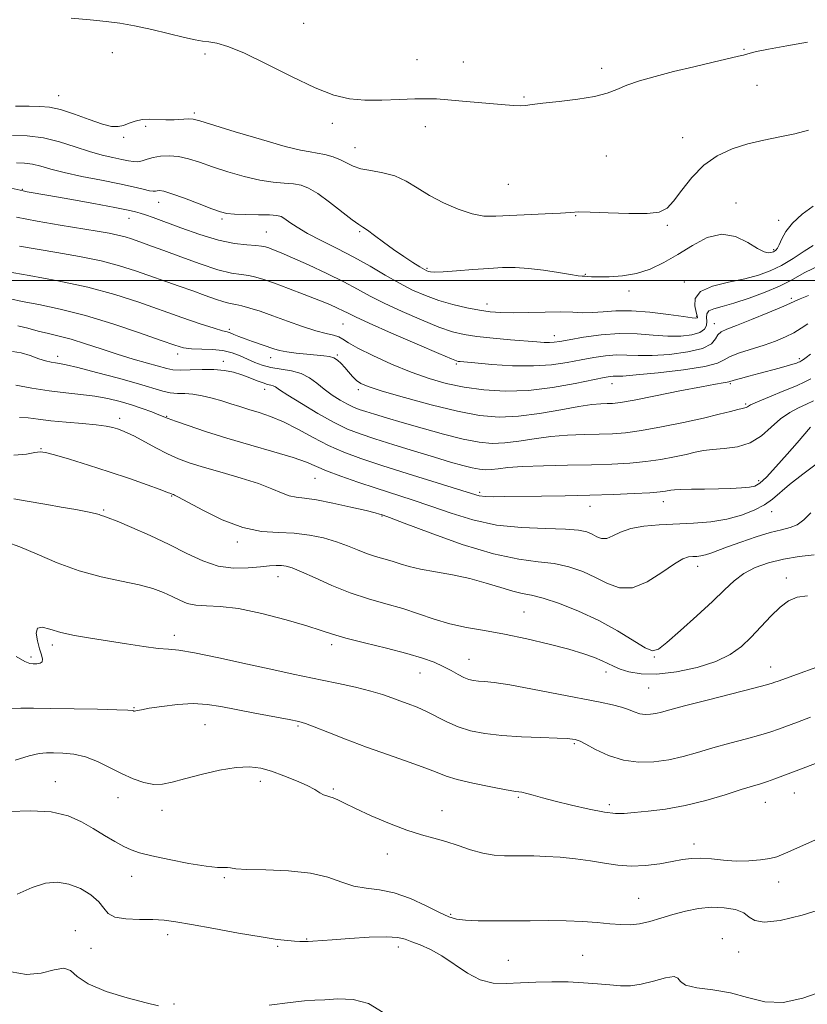
# Model space of a CAD drawing. Extents: x 2079800 to 2082700, y 292300 to 295200.
# Drawn here: x 2081784 to 2081997, y 293804 to 294071 of the extents above; entities that cross this region are included whole.
import ezdxf

# ---------------------------------------------------------------- set-up
doc = ezdxf.new("R2010")
doc.units = 0
doc.header["$MEASUREMENT"] = 0
for name, color, linetype, lineweight in [('CONTOUR INDEX', 41, 'Continuous', 13), ('CONTOUR INTERMEDIATE', 44, 'Continuous', 0), ('GRID LINE', 7, 'Continuous', 0), ('SPOT ELEVATION DTM', 2, 'Continuous', 13)]:
    doc.layers.add(name, color=color, linetype=linetype, lineweight=lineweight)

msp = doc.modelspace()

# ---------------------------------------------------------------- linework, layer by layer
at = {"layer": 'CONTOUR INDEX', "flags": 128}
for points, elevation in [([(2081782.623, 294031.97), (2081784.84, 294031.847), (2081787.023, 294031.585), (2081789.253, 294031.048), (2081791.934, 294030.269), (2081795.554, 294029.325), (2081800.365, 294028.292), (2081805.681, 294027.247), (2081810.584, 294026.272), (2081814.344, 294025.438), (2081816.983, 294024.797), (2081818.715, 294024.393), (2081819.761, 294024.246), (2081820.38, 294024.278), (2081820.841, 294024.384), (2081821.446, 294024.442), (2081822.621, 294024.251), (2081824.827, 294023.589), (2081828.282, 294022.346), (2081832.235, 294020.843), (2081835.695, 294019.511), (2081837.987, 294018.678), (2081839.712, 294018.263), (2081841.791, 294018.084), (2081844.844, 294017.983), (2081848.309, 294017.905), (2081851.325, 294017.822), (2081853.27, 294017.689), (2081854.472, 294017.394), (2081855.498, 294016.806), (2081856.856, 294015.828), (2081858.82, 294014.48), (2081861.609, 294012.811), (2081865.334, 294010.872), (2081869.676, 294008.707), (2081874.21, 294006.359), (2081878.579, 294003.894), (2081882.695, 294001.471), (2081886.541, 293999.273), (2081890.132, 293997.437), (2081893.63, 293995.925), (2081897.23, 293994.655), (2081901.042, 293993.563), (2081904.832, 293992.661), (2081908.278, 293991.982), (2081911.209, 293991.544), (2081914.055, 293991.319), (2081917.391, 293991.269), (2081921.581, 293991.343), (2081926.125, 293991.451), (2081930.306, 293991.493), (2081933.609, 293991.41), (2081936.313, 293991.308), (2081938.896, 293991.333), (2081941.791, 293991.565), (2081945.253, 293991.814), (2081949.494, 293991.824), (2081954.526, 293991.426), (2081959.562, 293990.806), (2081963.619, 293990.236), (2081965.981, 293989.927), (2081967.002, 293989.843), (2081967.309, 293989.883), (2081967.409, 293990.01), (2081967.354, 293990.433), (2081967.081, 293991.422), (2081966.671, 293993.123), (2081966.781, 293995.176), (2081968.212, 293997.099), (2081971.459, 293998.528), (2081975.81, 293999.576), (2081980.245, 294000.478), (2081983.983, 294001.448), (2081987.185, 294002.629), (2081990.246, 294004.147), (2081993.422, 294006.038), (2081996.41, 294007.98), (2081998.764, 294009.562)], 1250), ([(2081781.038, 293995.091), (2081784.221, 293994.372), (2081788.756, 293993.482), (2081794.531, 293992.282), (2081801.338, 293990.579), (2081808.82, 293988.298), (2081816.033, 293985.85), (2081821.882, 293983.765), (2081825.634, 293982.444), (2081828.012, 293981.773), (2081830.099, 293981.504), (2081835.717, 293981.294), (2081838.641, 293981), (2081841.166, 293980.404), (2081843.347, 293979.588), (2081845.336, 293978.683), (2081847.285, 293977.81), (2081849.356, 293977.038), (2081851.708, 293976.427), (2081857.264, 293975.517), (2081859.913, 293974.785), (2081862.15, 293973.617), (2081864.138, 293972.133), (2081866.133, 293970.521), (2081868.311, 293968.958), (2081870.513, 293967.564), (2081872.494, 293966.444), (2081874.113, 293965.656), (2081875.63, 293965.06), (2081877.408, 293964.472), (2081879.783, 293963.727), (2081883.005, 293962.746), (2081887.296, 293961.475), (2081892.699, 293959.917), (2081898.521, 293958.317), (2081903.888, 293956.978), (2081908.169, 293956.144), (2081911.724, 293955.819), (2081915.158, 293955.945), (2081918.956, 293956.437), (2081923.135, 293957.096), (2081927.59, 293957.694), (2081932.186, 293958.058), (2081936.67, 293958.236), (2081940.754, 293958.331), (2081944.319, 293958.452), (2081947.904, 293958.735), (2081952.213, 293959.323), (2081957.675, 293960.298), (2081963.614, 293961.498), (2081969.08, 293962.701), (2081973.317, 293963.72), (2081976.337, 293964.503), (2081978.347, 293965.036), (2081979.564, 293965.326), (2081980.229, 293965.467), (2081980.593, 293965.58), (2081980.957, 293965.789), (2081981.821, 293966.25), (2081983.734, 293967.125), (2081986.988, 293968.488), (2081990.836, 293970.063), (2081994.273, 293971.484), (2081996.58, 293972.504), (2081998.18, 293973.342)], 1240), ([(2081781.953, 293952.614), (2081785.345, 293952.896), (2081787.609, 293953.342), (2081789.084, 293953.551), (2081790.571, 293953.369), (2081792.99, 293952.707), (2081796.994, 293951.518), (2081802.166, 293949.931), (2081807.825, 293948.119), (2081813.315, 293946.263), (2081818.096, 293944.577), (2081821.653, 293943.285), (2081823.654, 293942.537), (2081824.493, 293942.206), (2081824.886, 293942.029), (2081825.221, 293941.918), (2081825.565, 293941.788), (2081826.618, 293941.263), (2081833.201, 293937.703), (2081838.5, 293935.106), (2081844.044, 293932.99), (2081849.126, 293931.943), (2081853.733, 293931.621), (2081858.03, 293931.45), (2081862.136, 293930.965), (2081865.982, 293930.162), (2081869.456, 293929.147), (2081872.485, 293928.028), (2081875.171, 293926.92), (2081877.656, 293925.936), (2081880.055, 293925.155), (2081884.585, 293923.868), (2081886.74, 293923.168), (2081889.169, 293922.42), (2081892.272, 293921.671), (2081896.304, 293920.939), (2081900.933, 293920.136), (2081905.681, 293919.147), (2081910.122, 293917.922), (2081914.046, 293916.676), (2081917.298, 293915.686), (2081919.873, 293915.113), (2081922.375, 293914.644), (2081925.561, 293913.844), (2081929.958, 293912.379), (2081935.18, 293910.299), (2081940.613, 293907.753), (2081945.685, 293904.946), (2081953.218, 293900.359), (2081955.217, 293899.507), (2081956.831, 293899.951), (2081959.128, 293901.818), (2081962.831, 293905.077), (2081967.288, 293909.064), (2081971.504, 293912.958), (2081974.749, 293916.108), (2081977.373, 293918.551), (2081979.99, 293920.494), (2081983.098, 293922.111), (2081986.72, 293923.426), (2081990.76, 293924.427), (2081995.041, 293925.115), (2081999.054, 293925.54)], 1230), ([(2081782.277, 293869.813), (2081786.124, 293870.996), (2081788.813, 293871.642), (2081790.774, 293871.859), (2081792.721, 293871.856), (2081795.211, 293871.775), (2081798.175, 293871.472), (2081801.39, 293870.739), (2081804.661, 293869.451), (2081807.923, 293867.831), (2081811.143, 293866.188), (2081814.276, 293864.797), (2081817.231, 293863.797), (2081819.906, 293863.291), (2081822.313, 293863.348), (2081824.912, 293863.895), (2081828.277, 293864.824), (2081832.744, 293865.992), (2081837.7, 293867.119), (2081842.294, 293867.892), (2081845.914, 293868.065), (2081848.911, 293867.674), (2081851.875, 293866.821), (2081855.212, 293865.628), (2081858.597, 293864.278), (2081861.521, 293862.968), (2081863.605, 293861.867), (2081865.002, 293861.023), (2081865.995, 293860.452), (2081866.838, 293860.136), (2081867.671, 293859.924), (2081868.605, 293859.627), (2081869.807, 293859.071), (2081871.661, 293858.135), (2081874.607, 293856.712), (2081878.872, 293854.782), (2081883.817, 293852.688), (2081888.592, 293850.86), (2081892.555, 293849.6), (2081895.921, 293848.697), (2081899.113, 293847.812), (2081902.456, 293846.706), (2081905.868, 293845.546), (2081909.168, 293844.603), (2081912.214, 293844.075), (2081915.033, 293843.879), (2081917.69, 293843.859), (2081920.288, 293843.877), (2081923.063, 293843.859), (2081926.286, 293843.742), (2081930.12, 293843.481), (2081934.286, 293843.073), (2081938.399, 293842.529), (2081942.179, 293841.893), (2081945.775, 293841.342), (2081949.442, 293841.085), (2081953.331, 293841.265), (2081957.174, 293841.751), (2081960.596, 293842.343), (2081963.36, 293842.863), (2081965.773, 293843.203), (2081968.275, 293843.278), (2081971.206, 293843.052), (2081974.488, 293842.705), (2081977.943, 293842.467), (2081981.371, 293842.513), (2081984.496, 293842.785), (2081987.024, 293843.169), (2081988.939, 293843.647), (2081991.336, 293844.596), (2082002.523, 293849.573)], 1220)]:
    msp.add_lwpolyline(points, dxfattribs=dict(at, elevation=elevation))
at = {"layer": 'CONTOUR INTERMEDIATE', "flags": 128}
for points, elevation in [([(2081797.454, 294071.273), (2081802.677, 294070.8), (2081806.958, 294070.376), (2081810.724, 294069.883), (2081814.696, 294069.165), (2081819.344, 294068.133), (2081828.23, 294066.006), (2081831.106, 294065.382), (2081833.121, 294065.028), (2081834.88, 294064.782), (2081836.975, 294064.435), (2081839.955, 294063.592), (2081844.36, 294061.807), (2081850.436, 294058.858), (2081857.271, 294055.41), (2081863.662, 294052.346), (2081868.739, 294050.354), (2081872.968, 294049.324), (2081877.143, 294048.949), (2081881.82, 294048.946), (2081886.579, 294049.125), (2081890.755, 294049.318), (2081893.928, 294049.388), (2081896.651, 294049.312), (2081899.718, 294049.094), (2081903.671, 294048.754), (2081915.237, 294047.68), (2081917.577, 294047.503), (2081919.326, 294047.466), (2081920.792, 294047.584), (2081922.611, 294047.839), (2081925.5, 294048.206), (2081929.87, 294048.669), (2081934.916, 294049.25), (2081939.524, 294049.978), (2081942.906, 294050.873), (2081945.55, 294051.903), (2081948.268, 294053.024), (2081951.723, 294054.202), (2081955.978, 294055.435), (2081960.952, 294056.73), (2081966.432, 294058.064), (2081971.706, 294059.302), (2081978.526, 294060.884), (2081979.904, 294061.224), (2081981.71, 294061.752), (2081983.467, 294062.183), (2081986.671, 294062.838), (2081991.638, 294063.744), (2081997.307, 294064.706)], 1256), ([(2081782.417, 294047.358), (2081786.077, 294047.325), (2081788.948, 294047.311), (2081791.568, 294047.093), (2081794.571, 294046.426), (2081798.36, 294045.18), (2081802.41, 294043.706), (2081805.964, 294042.477), (2081808.473, 294041.859), (2081810.208, 294041.799), (2081811.646, 294042.141), (2081813.182, 294042.718), (2081814.886, 294043.325), (2081816.745, 294043.746), (2081818.748, 294043.837), (2081823.133, 294043.618), (2081825.447, 294043.655), (2081829.313, 294043.884), (2081830.578, 294043.832), (2081832.375, 294043.387), (2081841.985, 294040.426), (2081849.146, 294038.272), (2081855.535, 294036.45), (2081859.748, 294035.415), (2081862.315, 294034.944), (2081864.245, 294034.645), (2081866.337, 294034.198), (2081868.534, 294033.57), (2081870.564, 294032.798), (2081873.964, 294031.086), (2081876.057, 294030.375), (2081878.836, 294029.854), (2081882.05, 294029.296), (2081885.314, 294028.409), (2081888.362, 294026.983), (2081891.391, 294025.148), (2081894.717, 294023.116), (2081898.531, 294021.108), (2081902.524, 294019.362), (2081906.264, 294018.12), (2081909.496, 294017.544), (2081912.68, 294017.468), (2081926.117, 294018.093), (2081930.256, 294018.312), (2081932.973, 294018.51), (2081935.215, 294018.633), (2081938.322, 294018.619), (2081943.172, 294018.446), (2081948.799, 294018.261), (2081953.778, 294018.253), (2081957.068, 294018.626), (2081959.166, 294019.642), (2081960.956, 294021.579), (2081963.164, 294024.552), (2081965.903, 294028.031), (2081969.128, 294031.324), (2081972.788, 294033.883), (2081976.793, 294035.75), (2081981.043, 294037.108), (2081985.422, 294038.138), (2081989.748, 294038.998), (2081993.82, 294039.84), (2081997.529, 294040.809)], 1254), ([(2081781.534, 294039.431), (2081785.547, 294039.31), (2081789.953, 294038.79), (2081794.343, 294037.721), (2081798.539, 294036.356), (2081802.42, 294035.049), (2081805.873, 294034.078), (2081808.824, 294033.406), (2081811.208, 294032.918), (2081813.008, 294032.533), (2081814.393, 294032.296), (2081815.576, 294032.286), (2081816.762, 294032.546), (2081818.101, 294032.971), (2081819.731, 294033.425), (2081821.747, 294033.771), (2081824.079, 294033.897), (2081826.614, 294033.69), (2081829.295, 294033.075), (2081832.288, 294032.114), (2081835.817, 294030.901), (2081839.986, 294029.552), (2081844.429, 294028.267), (2081848.663, 294027.267), (2081852.296, 294026.699), (2081855.312, 294026.424), (2081857.785, 294026.234), (2081859.855, 294025.902), (2081861.911, 294025.146), (2081864.407, 294023.67), (2081867.601, 294021.345), (2081873.755, 294016.53), (2081875.497, 294015.259), (2081876.644, 294014.518), (2081877.895, 294013.686), (2081879.79, 294012.294), (2081882.229, 294010.468), (2081884.955, 294008.483), (2081887.706, 294006.591), (2081890.195, 294004.961), (2081892.132, 294003.742), (2081893.325, 294003.025), (2081893.989, 294002.679), (2081894.438, 294002.517), (2081895.016, 294002.396), (2081896.187, 294002.34), (2081898.444, 294002.417), (2081902.065, 294002.666), (2081906.46, 294003.007), (2081910.82, 294003.335), (2081914.559, 294003.549), (2081917.968, 294003.574), (2081921.557, 294003.338), (2081925.631, 294002.819), (2081929.68, 294002.181), (2081932.988, 294001.633), (2081935.043, 294001.334), (2081936.151, 294001.223), (2081936.825, 294001.187), (2081937.547, 294001.136), (2081938.688, 294001.072), (2081940.593, 294001.024), (2081943.476, 294001.043), (2081947.041, 294001.287), (2081950.866, 294001.943), (2081954.616, 294003.151), (2081958.322, 294004.889), (2081962.103, 294007.092), (2081966.038, 294009.577), (2081970.045, 294011.689), (2081973.999, 294012.657), (2081977.753, 294011.995), (2081981.076, 294010.371), (2081983.71, 294008.742), (2081985.486, 294007.85), (2081986.572, 294007.589), (2081987.224, 294007.642), (2081987.667, 294007.745), (2081988.005, 294007.865), (2081988.317, 294008.023), (2081988.67, 294008.271), (2081989.094, 294008.78), (2081989.613, 294009.749), (2081990.293, 294011.312), (2081991.385, 294013.341), (2081993.185, 294015.64), (2081995.829, 294018.011), (2081998.819, 294020.24)], 1252), ([(2081781.213, 294025.143), (2081783.67, 294024.527), (2081784.461, 294024.354), (2081785.572, 294024.147), (2081791.413, 294023.122), (2081797.158, 294022.103), (2081803.662, 294020.934), (2081809.313, 294019.889), (2081812.916, 294019.174), (2081814.934, 294018.7), (2081816.245, 294018.309), (2081817.66, 294017.837), (2081819.702, 294017.112), (2081827.267, 294014.303), (2081832.43, 294012.494), (2081837.502, 294010.981), (2081841.802, 294010.097), (2081845.178, 294009.704), (2081847.609, 294009.543), (2081849.153, 294009.395), (2081850.174, 294009.183), (2081851.116, 294008.865), (2081852.409, 294008.377), (2081854.428, 294007.555), (2081857.535, 294006.213), (2081861.888, 294004.256), (2081866.818, 294001.957), (2081871.455, 293999.682), (2081875.206, 293997.692), (2081878.6, 293995.833), (2081882.449, 293993.85), (2081887.281, 293991.59), (2081892.504, 293989.322), (2081897.247, 293987.419), (2081900.921, 293986.15), (2081904.083, 293985.375), (2081907.573, 293984.852), (2081911.95, 293984.383), (2081916.648, 293983.956), (2081923.826, 293983.354), (2081925.844, 293983.214), (2081927.26, 293983.185), (2081928.494, 293983.277), (2081930.094, 293983.528), (2081932.643, 293983.981), (2081936.52, 293984.63), (2081941.287, 293985.267), (2081946.303, 293985.631), (2081951.035, 293985.554), (2081955.382, 293985.233), (2081959.354, 293984.958), (2081962.921, 293984.968), (2081965.906, 293985.293), (2081968.095, 293985.915), (2081969.356, 293986.799), (2081969.884, 293987.851), (2081969.958, 293988.962), (2081969.866, 293990.031), (2081969.935, 293990.988), (2081970.502, 293991.766), (2081971.858, 293992.358), (2081974.11, 293992.975), (2081977.317, 293993.882), (2081981.408, 293995.254), (2081985.773, 293996.903), (2081989.673, 293998.544), (2081992.566, 293999.956), (2081996.56, 294002.168), (2082000.525, 294004.096)], 1248), ([(2081782.657, 294017.22), (2081788.283, 294016.168), (2081794.463, 294015.102), (2081804.542, 294013.432), (2081807.766, 294012.868), (2081810.194, 294012.368), (2081812.158, 294011.855), (2081813.851, 294011.319), (2081817.095, 294010.18), (2081819.319, 294009.378), (2081822.614, 294008.157), (2081827.245, 294006.423), (2081832.47, 294004.536), (2081837.296, 294002.969), (2081840.962, 294002.062), (2081843.635, 294001.632), (2081845.715, 294001.362), (2081847.61, 294000.971), (2081849.767, 294000.319), (2081852.641, 293999.299), (2081856.485, 293997.871), (2081860.745, 293996.251), (2081864.663, 293994.718), (2081867.649, 293993.492), (2081869.782, 293992.55), (2081871.307, 293991.812), (2081872.606, 293991.136), (2081874.602, 293990.15), (2081878.357, 293988.426), (2081884.429, 293985.743), (2081891.378, 293982.719), (2081897.263, 293980.183), (2081900.639, 293978.75), (2081902.047, 293978.194), (2081902.525, 293978.077), (2081903.046, 293978.024), (2081907.054, 293977.662), (2081911.587, 293977.275), (2081917.204, 293976.924), (2081922.894, 293976.837), (2081927.856, 293977.17), (2081932.103, 293977.796), (2081935.856, 293978.515), (2081939.301, 293979.15), (2081942.488, 293979.612), (2081945.433, 293979.835), (2081948.232, 293979.799), (2081951.289, 293979.675), (2081955.09, 293979.681), (2081959.86, 293979.996), (2081964.794, 293980.649), (2081968.826, 293981.626), (2081971.193, 293982.877), (2081972.331, 293984.189), (2081972.977, 293985.309), (2081973.821, 293986.09), (2081975.359, 293986.809), (2081978.04, 293987.849), (2081982.046, 293989.449), (2081986.493, 293991.272), (2081990.231, 293992.838), (2081992.464, 293993.809), (2081993.818, 293994.419), (2081995.274, 293995.047), (2081997.554, 293995.982)], 1246), ([(2081783.432, 294009.354), (2081793.595, 294007.682), (2081799.756, 294006.585), (2081805.63, 294005.366), (2081810.618, 294004.063), (2081814.913, 294002.703), (2081826.828, 293998.526), (2081830.522, 293997.211), (2081833.835, 293996.005), (2081836.672, 293994.987), (2081838.952, 293994.245), (2081840.674, 293993.817), (2081842.161, 293993.535), (2081843.82, 293993.181), (2081845.994, 293992.575), (2081848.774, 293991.676), (2081852.189, 293990.482), (2081856.169, 293989.035), (2081860.26, 293987.571), (2081863.909, 293986.369), (2081866.69, 293985.622), (2081868.683, 293985.167), (2081870.096, 293984.749), (2081871.221, 293984.134), (2081872.697, 293983.16), (2081875.246, 293981.681), (2081879.337, 293979.643), (2081884.424, 293977.345), (2081889.705, 293975.175), (2081894.579, 293973.442), (2081899.24, 293972.126), (2081904.084, 293971.13), (2081909.426, 293970.397), (2081915.278, 293970.039), (2081921.573, 293970.212), (2081928.12, 293970.981), (2081934.225, 293972.054), (2081942.082, 293973.669), (2081943.689, 293973.957), (2081944.564, 293974.039), (2081945.429, 293974.044), (2081947.196, 293974.117), (2081950.825, 293974.404), (2081956.795, 293975.003), (2081963.651, 293975.827), (2081969.454, 293976.74), (2081972.826, 293977.635), (2081974.622, 293978.522), (2081976.26, 293979.44), (2081978.824, 293980.418), (2081985.489, 293982.511), (2081988.571, 293983.594), (2081991.256, 293984.711), (2081993.568, 293985.88), (2081995.553, 293987.104), (2081997.367, 293988.324)], 1244), ([(2081779.874, 294002.44), (2081786.059, 294001.392), (2081793.905, 293999.955), (2081802.033, 293998.207), (2081809.344, 293996.231), (2081815.857, 293994.134), (2081827.552, 293990.032), (2081832.533, 293988.32), (2081836.311, 293987.072), (2081838.58, 293986.391), (2081839.807, 293986.069), (2081840.651, 293985.82), (2081841.67, 293985.416), (2081843.005, 293984.85), (2081844.694, 293984.174), (2081846.722, 293983.441), (2081852.44, 293981.499), (2081854.018, 293981.047), (2081855.97, 293980.661), (2081858.558, 293980.315), (2081861.425, 293980.017), (2081866.074, 293979.612), (2081867.555, 293979.4), (2081868.716, 293979.026), (2081869.743, 293978.396), (2081870.719, 293977.523), (2081871.704, 293976.444), (2081872.741, 293975.22), (2081873.811, 293973.992), (2081874.88, 293972.922), (2081876.067, 293972.087), (2081878.104, 293971.235), (2081881.877, 293970.029), (2081887.896, 293968.264), (2081895.165, 293966.276), (2081902.312, 293964.532), (2081908.319, 293963.416), (2081913.579, 293962.977), (2081918.837, 293963.18), (2081924.587, 293963.937), (2081930.309, 293964.943), (2081935.228, 293965.84), (2081938.773, 293966.357), (2081941.179, 293966.564), (2081942.879, 293966.621), (2081944.389, 293966.691), (2081946.543, 293966.956), (2081950.254, 293967.605), (2081956.013, 293968.731), (2081962.625, 293970.06), (2081968.472, 293971.22), (2081972.315, 293971.933), (2081974.42, 293972.279), (2081975.434, 293972.43), (2081975.965, 293972.542), (2081977.412, 293972.998), (2081979.079, 293973.471), (2081981.365, 293974.089), (2081984.044, 293974.795), (2081989.558, 293976.231), (2081991.787, 293976.837), (2081993.335, 293977.299), (2081994.3, 293977.629), (2081994.865, 293977.852), (2081995.204, 293978.002), (2081995.454, 293978.134), (2081995.74, 293978.314), (2081996.192, 293978.615), (2081996.942, 293979.154), (2081998.125, 293980.059)], 1242), ([(2081783.044, 293987.777), (2081785.742, 293987.13), (2081788.568, 293986.305), (2081791.337, 293985.614), (2081794.227, 293984.946), (2081797.502, 293984.086), (2081801.345, 293982.886), (2081805.597, 293981.469), (2081810.015, 293980.024), (2081814.338, 293978.718), (2081818.225, 293977.612), (2081823.433, 293976.145), (2081825.109, 293975.803), (2081827.059, 293975.699), (2081829.796, 293975.787), (2081833.024, 293975.918), (2081836.243, 293975.916), (2081839.063, 293975.647), (2081841.528, 293975.132), (2081843.787, 293974.435), (2081845.945, 293973.63), (2081847.913, 293972.845), (2081849.556, 293972.222), (2081850.778, 293971.854), (2081851.653, 293971.649), (2081852.295, 293971.466), (2081852.905, 293971.14), (2081854.014, 293970.4), (2081856.24, 293968.95), (2081859.943, 293966.646), (2081864.454, 293963.956), (2081868.849, 293961.5), (2081872.492, 293959.725), (2081875.906, 293958.386), (2081879.904, 293957.062), (2081885.023, 293955.45), (2081890.682, 293953.698), (2081896.027, 293952.07), (2081900.374, 293950.778), (2081903.736, 293949.83), (2081906.3, 293949.184), (2081908.267, 293948.801), (2081909.9, 293948.652), (2081911.478, 293948.71), (2081913.325, 293948.937), (2081915.961, 293949.249), (2081919.951, 293949.547), (2081925.599, 293949.759), (2081932.161, 293949.908), (2081938.629, 293950.041), (2081944.219, 293950.207), (2081949.026, 293950.465), (2081953.365, 293950.874), (2081957.464, 293951.468), (2081961.194, 293952.162), (2081964.337, 293952.844), (2081966.803, 293953.42), (2081969.014, 293953.868), (2081971.518, 293954.182), (2081974.696, 293954.421), (2081978.252, 293954.895), (2081981.722, 293955.98), (2081984.752, 293957.895), (2081987.429, 293960.248), (2081989.951, 293962.492), (2081992.458, 293964.205), (2081994.867, 293965.459), (2081997.04, 293966.453), (2081998.881, 293967.356)], 1238), ([(2081781.55, 293980.781), (2081783.933, 293980.418), (2081786.41, 293979.64), (2081788.691, 293978.811), (2081790.55, 293978.219), (2081792.025, 293977.859), (2081793.219, 293977.651), (2081794.352, 293977.489), (2081796.112, 293977.156), (2081799.304, 293976.412), (2081804.374, 293975.113), (2081810.318, 293973.519), (2081815.769, 293971.989), (2081822.365, 293970.023), (2081824.395, 293969.574), (2081826.309, 293969.401), (2081828.314, 293969.329), (2081830.538, 293969.156), (2081833.057, 293968.731), (2081835.729, 293968.101), (2081838.362, 293967.365), (2081840.821, 293966.604), (2081843.219, 293965.833), (2081845.728, 293965.047), (2081848.499, 293964.213), (2081851.61, 293963.16), (2081855.115, 293961.686), (2081859.027, 293959.682), (2081863.178, 293957.415), (2081867.353, 293955.243), (2081871.485, 293953.413), (2081876.08, 293951.718), (2081881.79, 293949.842), (2081888.905, 293947.592), (2081906.106, 293942.208), (2081908.223, 293941.634), (2081909.868, 293941.419), (2081912.049, 293941.356), (2081915.171, 293941.375), (2081925.093, 293941.52), (2081931.55, 293941.626), (2081938.256, 293941.773), (2081944.638, 293941.969), (2081950.212, 293942.195), (2081954.517, 293942.426), (2081957.253, 293942.638), (2081958.774, 293942.826), (2081960.223, 293943.121), (2081961.161, 293943.228), (2081962.901, 293943.311), (2081965.758, 293943.375), (2081969.34, 293943.437), (2081973.079, 293943.513), (2081976.478, 293943.621), (2081979.334, 293943.765), (2081981.515, 293943.946), (2081983.017, 293944.238), (2081984.339, 293945.006), (2081986.105, 293946.687), (2081988.723, 293949.51), (2081991.726, 293952.87), (2081994.428, 293955.952), (2081998.081, 293960.197)], 1236), ([(2081782.449, 293971.596), (2081786.844, 293970.821), (2081791.542, 293970.096), (2081796, 293969.566), (2081800.124, 293969.139), (2081803.937, 293968.661), (2081807.465, 293968.011), (2081810.757, 293967.2), (2081813.867, 293966.273), (2081816.798, 293965.288), (2081819.357, 293964.357), (2081821.304, 293963.606), (2081823.799, 293962.604), (2081825.804, 293961.861), (2081829.221, 293960.654), (2081833.96, 293959.066), (2081839.751, 293957.252), (2081846.21, 293955.364), (2081852.52, 293953.557), (2081857.749, 293951.982), (2081861.307, 293950.725), (2081866.779, 293948.424), (2081870.622, 293946.974), (2081875.261, 293945.348), (2081880.209, 293943.693), (2081889.994, 293940.513), (2081895.096, 293938.781), (2081900.567, 293936.864), (2081906.484, 293935.038), (2081912.9, 293933.657), (2081919.716, 293932.961), (2081926.229, 293932.72), (2081931.58, 293932.587), (2081935.162, 293932.281), (2081937.365, 293931.791), (2081938.83, 293931.17), (2081940.106, 293930.507), (2081941.393, 293930.044), (2081942.798, 293930.056), (2081944.45, 293930.71), (2081946.546, 293931.721), (2081949.304, 293932.697), (2081952.863, 293933.333), (2081957.053, 293933.687), (2081966.346, 293934.146), (2081971.008, 293934.541), (2081975.42, 293935.234), (2081979.402, 293936.316), (2081982.835, 293937.679), (2081985.614, 293939.168), (2081987.762, 293940.693), (2081992.416, 293944.672), (2081996, 293947.501), (2082000.019, 293950.499)], 1234), ([(2081783.457, 293962.877), (2081785.782, 293962.729), (2081788.556, 293962.384), (2081792, 293961.971), (2081796.179, 293961.592), (2081800.521, 293961.244), (2081804.298, 293960.9), (2081806.972, 293960.534), (2081808.756, 293960.152), (2081810.058, 293959.762), (2081811.263, 293959.34), (2081812.692, 293958.731), (2081814.647, 293957.749), (2081820.43, 293954.583), (2081823.604, 293952.95), (2081826.601, 293951.619), (2081829.777, 293950.465), (2081833.632, 293949.277), (2081838.449, 293947.898), (2081843.622, 293946.397), (2081848.324, 293944.899), (2081851.926, 293943.528), (2081854.588, 293942.397), (2081856.667, 293941.616), (2081858.559, 293941.223), (2081860.817, 293940.964), (2081864.031, 293940.509), (2081868.504, 293939.637), (2081873.372, 293938.557), (2081877.484, 293937.587), (2081879.98, 293936.97), (2081881.173, 293936.649), (2081881.672, 293936.493), (2081882.186, 293936.313), (2081883.833, 293935.697), (2081887.833, 293934.177), (2081894.887, 293931.517), (2081903.615, 293928.417), (2081912.116, 293925.813), (2081918.911, 293924.376), (2081924.192, 293923.724), (2081928.571, 293923.215), (2081932.56, 293922.33), (2081936.273, 293921.045), (2081939.721, 293919.461), (2081942.962, 293917.779), (2081946.227, 293916.603), (2081949.795, 293916.634), (2081953.796, 293918.286), (2081957.778, 293920.801), (2081961.143, 293923.131), (2081963.461, 293924.474), (2081964.98, 293924.996), (2081966.114, 293925.11), (2081967.215, 293925.17), (2081968.372, 293925.296), (2081969.612, 293925.552), (2081971.013, 293926.001), (2081975.545, 293927.719), (2081979.203, 293929.05), (2081983.314, 293930.453), (2081987.167, 293931.625), (2081990.216, 293932.375), (2081992.564, 293932.964), (2081994.475, 293933.766), (2081996.232, 293935.085), (2081998.186, 293936.937)], 1232), ([(2081781.969, 293940.788), (2081784.989, 293940.272), (2081790.886, 293939.232), (2081794.801, 293938.554), (2081798.72, 293937.865), (2081801.942, 293937.259), (2081803.96, 293936.81), (2081805.046, 293936.499), (2081805.668, 293936.288), (2081806.313, 293936.095), (2081807.555, 293935.667), (2081809.99, 293934.707), (2081813.979, 293933.017), (2081818.955, 293930.796), (2081824.116, 293928.342), (2081828.834, 293925.951), (2081833.172, 293923.918), (2081837.366, 293922.539), (2081841.554, 293922), (2081845.489, 293922.054), (2081848.829, 293922.347), (2081851.329, 293922.583), (2081853.149, 293922.702), (2081854.548, 293922.702), (2081855.827, 293922.545), (2081857.458, 293922.052), (2081859.955, 293921.006), (2081863.664, 293919.295), (2081868.253, 293917.236), (2081873.221, 293915.248), (2081878.145, 293913.644), (2081882.901, 293912.305), (2081887.443, 293911.003), (2081891.756, 293909.579), (2081895.968, 293908.145), (2081900.238, 293906.878), (2081904.728, 293905.889), (2081909.612, 293905.016), (2081915.062, 293904.027), (2081921.101, 293902.762), (2081927.152, 293901.34), (2081932.486, 293899.952), (2081936.545, 293898.75), (2081939.467, 293897.729), (2081941.561, 293896.847), (2081944.629, 293895.321), (2081946.402, 293894.577), (2081948.834, 293893.831), (2081952.122, 293893.294), (2081956.417, 293893.233), (2081961.707, 293893.841), (2081967.31, 293895.029), (2081972.379, 293896.636), (2081976.292, 293898.537), (2081979.328, 293900.736), (2081981.992, 293903.275), (2081987.355, 293908.958), (2081989.858, 293911.396), (2081992.13, 293913.122), (2081994.472, 293914.125), (2081997.275, 293914.47)], 1228), ([(2081779.997, 293929.013), (2081783.564, 293927.752), (2081788.236, 293925.761), (2081793.732, 293923.432), (2081799.651, 293921.268), (2081805.589, 293919.65), (2081811.153, 293918.458), (2081815.947, 293917.447), (2081819.693, 293916.416), (2081822.576, 293915.352), (2081824.895, 293914.284), (2081826.945, 293913.262), (2081828.996, 293912.411), (2081831.314, 293911.877), (2081834.179, 293911.704), (2081837.925, 293911.549), (2081842.9, 293910.971), (2081849.185, 293909.678), (2081855.784, 293907.979), (2081861.434, 293906.33), (2081865.313, 293905.068), (2081868.366, 293904.043), (2081871.98, 293902.985), (2081877.117, 293901.692), (2081883.037, 293900.258), (2081888.572, 293898.843), (2081892.825, 293897.573), (2081895.964, 293896.415), (2081898.425, 293895.296), (2081900.566, 293894.176), (2081902.45, 293893.142), (2081904.059, 293892.312), (2081905.413, 293891.77), (2081906.662, 293891.462), (2081907.992, 293891.298), (2081909.669, 293891.172), (2081912.285, 293890.896), (2081916.513, 293890.261), (2081922.678, 293889.15), (2081929.71, 293887.798), (2081941.019, 293885.582), (2081944.383, 293884.876), (2081946.785, 293884.244), (2081948.674, 293883.568), (2081950.271, 293882.931), (2081951.74, 293882.465), (2081953.213, 293882.267), (2081954.684, 293882.306), (2081956.115, 293882.514), (2081957.623, 293882.865), (2081959.936, 293883.492), (2081963.939, 293884.565), (2081970.064, 293886.153), (2081982.748, 293889.405), (2081986.141, 293890.298), (2081987.68, 293890.739), (2081988.404, 293890.994), (2081989.284, 293891.319), (2082004.775, 293896.888)], 1226), ([(2081782.598, 293897.996), (2081784.893, 293896.63), (2081786.242, 293896.116), (2081787.192, 293896.027), (2081788.159, 293896.028), (2081789.045, 293896.153), (2081789.626, 293896.526), (2081789.736, 293897.26), (2081789.457, 293898.43), (2081788.936, 293900.1), (2081788.352, 293902.221), (2081788.033, 293904.286), (2081788.346, 293905.675), (2081789.579, 293905.953), (2081791.727, 293905.414), (2081794.709, 293904.537), (2081798.432, 293903.708), (2081802.754, 293902.95), (2081812.507, 293901.403), (2081817.22, 293900.685), (2081821.095, 293900.179), (2081823.9, 293899.937), (2081826.724, 293899.664), (2081830.989, 293898.974), (2081837.591, 293897.625), (2081845.327, 293895.933), (2081852.471, 293894.351), (2081857.76, 293893.218), (2081865.62, 293891.609), (2081870.022, 293890.673), (2081874.623, 293889.631), (2081878.764, 293888.592), (2081881.966, 293887.642), (2081884.466, 293886.772), (2081886.682, 293885.946), (2081888.958, 293885.119), (2081891.365, 293884.196), (2081893.899, 293883.073), (2081899.415, 293880.227), (2081902.488, 293878.877), (2081905.867, 293877.817), (2081909.739, 293877.047), (2081914.323, 293876.519), (2081919.644, 293876.187), (2081924.959, 293875.983), (2081929.337, 293875.838), (2081932.092, 293875.695), (2081933.54, 293875.557), (2081934.244, 293875.439), (2081934.755, 293875.313), (2081935.557, 293874.969), (2081937.124, 293874.153), (2081939.785, 293872.74), (2081943.304, 293871.126), (2081947.305, 293869.837), (2081951.454, 293869.281), (2081955.599, 293869.389), (2081959.634, 293869.975), (2081963.509, 293870.871), (2081967.421, 293871.976), (2081971.623, 293873.207), (2081976.224, 293874.477), (2081980.747, 293875.685), (2081984.565, 293876.725), (2081987.28, 293877.541), (2081989.396, 293878.276), (2081994.584, 293880.209), (2081998.087, 293881.492)], 1224), ([(2081781.19, 293883.788), (2081783.827, 293883.978), (2081787.262, 293883.994), (2081791.985, 293883.913), (2081804.611, 293883.669), (2081809.876, 293883.544), (2081812.86, 293883.433), (2081814.057, 293883.337), (2081814.359, 293883.257), (2081814.517, 293883.193), (2081814.716, 293883.166), (2081815.004, 293883.198), (2081815.493, 293883.313), (2081816.571, 293883.545), (2081818.691, 293883.93), (2081822.114, 293884.458), (2081826.311, 293884.952), (2081830.56, 293885.187), (2081834.356, 293884.996), (2081838.066, 293884.43), (2081842.277, 293883.596), (2081847.311, 293882.611), (2081856.612, 293880.847), (2081859.231, 293880.325), (2081861.104, 293879.807), (2081863.418, 293878.938), (2081867.092, 293877.466), (2081871.967, 293875.535), (2081877.618, 293873.388), (2081883.572, 293871.255), (2081889.167, 293869.302), (2081893.696, 293867.682), (2081896.762, 293866.483), (2081899.213, 293865.546), (2081902.206, 293864.647), (2081906.512, 293863.633), (2081911.339, 293862.631), (2081915.507, 293861.838), (2081918.164, 293861.384), (2081919.767, 293861.124), (2081921.101, 293860.846), (2081922.859, 293860.374), (2081925.357, 293859.672), (2081928.818, 293858.737), (2081933.279, 293857.614), (2081938.032, 293856.515), (2081942.183, 293855.698), (2081945.141, 293855.351), (2081947.526, 293855.383), (2081950.257, 293855.632), (2081954.047, 293855.991), (2081958.774, 293856.565), (2081964.109, 293857.51), (2081969.679, 293858.899), (2081974.941, 293860.463), (2081979.307, 293861.849), (2081982.385, 293862.801), (2081984.552, 293863.454), (2081986.381, 293864.044), (2081988.419, 293864.785), (2081994.885, 293867.242), (2081999.884, 293869.1)], 1222), ([(2081780.736, 293855.882), (2081786.484, 293856.109), (2081792.107, 293855.812), (2081796.665, 293854.757), (2081800.313, 293853.143), (2081803.486, 293851.28), (2081806.515, 293849.447), (2081809.331, 293847.797), (2081811.765, 293846.454), (2081813.804, 293845.482), (2081816.076, 293844.703), (2081819.366, 293843.88), (2081824.123, 293842.859), (2081829.451, 293841.829), (2081834.119, 293841.063), (2081837.191, 293840.749), (2081838.93, 293840.724), (2081839.894, 293840.74), (2081840.695, 293840.611), (2081842.165, 293840.39), (2081845.186, 293840.194), (2081850.272, 293840.076), (2081856.464, 293839.837), (2081862.433, 293839.215), (2081867.164, 293838.069), (2081870.901, 293836.727), (2081874.203, 293835.64), (2081877.557, 293835.088), (2081881.164, 293834.684), (2081885.154, 293833.87), (2081889.536, 293832.28), (2081893.828, 293830.299), (2081897.424, 293828.502), (2081899.959, 293827.333), (2081902.027, 293826.707), (2081904.463, 293826.412), (2081907.902, 293826.264), (2081912.197, 293826.208), (2081917.001, 293826.221), (2081921.998, 293826.272), (2081926.982, 293826.3), (2081931.776, 293826.236), (2081936.22, 293826.036), (2081940.215, 293825.752), (2081943.679, 293825.459), (2081946.59, 293825.239), (2081949.175, 293825.202), (2081951.722, 293825.464), (2081954.47, 293826.093), (2081957.461, 293826.976), (2081960.69, 293827.95), (2081964.134, 293828.858), (2081967.696, 293829.557), (2081971.265, 293829.91), (2081974.693, 293829.81), (2081977.705, 293829.287), (2081979.991, 293828.403), (2081981.468, 293827.283), (2081982.954, 293826.298), (2081985.491, 293825.882), (2081989.86, 293826.379), (2081995.797, 293827.774), (2082002.777, 293829.966)], 1218), ([(2081782.838, 293833.508), (2081786.951, 293835.317), (2081790.572, 293836.44), (2081793.808, 293836.734), (2081796.903, 293836.229), (2081799.998, 293835), (2081802.819, 293833.302), (2081804.991, 293831.434), (2081806.341, 293829.673), (2081807.5, 293828.206), (2081809.304, 293827.199), (2081812.318, 293826.742), (2081816.029, 293826.639), (2081819.654, 293826.619), (2081822.708, 293826.446), (2081825.887, 293826.015), (2081830.182, 293825.254), (2081836.192, 293824.15), (2081842.928, 293822.93), (2081849.01, 293821.882), (2081853.373, 293821.222), (2081856.233, 293820.881), (2081858.124, 293820.724), (2081859.521, 293820.635), (2081860.673, 293820.597), (2081861.769, 293820.617), (2081863.059, 293820.703), (2081868.287, 293821.128), (2081873.046, 293821.471), (2081878.374, 293821.777), (2081883.023, 293821.895), (2081886.095, 293821.711), (2081888.097, 293821.249), (2081889.89, 293820.569), (2081892.166, 293819.689), (2081894.951, 293818.471), (2081898.101, 293816.738), (2081904.982, 293812.068), (2081908.502, 293810.227), (2081911.983, 293809.362), (2081915.548, 293809.236), (2081919.364, 293809.443), (2081923.537, 293809.637), (2081927.919, 293809.723), (2081932.298, 293809.667), (2081936.478, 293809.455), (2081940.315, 293809.153), (2081943.681, 293808.844), (2081946.538, 293808.625), (2081949.209, 293808.64), (2081952.111, 293809.046), (2081955.464, 293809.887), (2081958.704, 293810.758), (2081961.071, 293811.145), (2081962.133, 293810.699), (2081962.769, 293809.74), (2081964.187, 293808.758), (2081967.266, 293808.096), (2081971.572, 293807.532), (2081976.347, 293806.698), (2081981.006, 293805.418), (2081985.67, 293804.274), (2081990.634, 293804.04), (2081996.041, 293805.214), (2082001.423, 293807.194)], 1216), ([(2081781.174, 293812.43), (2081785.39, 293811.661), (2081789.383, 293812.069), (2081792.85, 293812.962), (2081795.499, 293813.411), (2081797.278, 293812.721), (2081799.092, 293811.13), (2081802.084, 293809.112), (2081806.964, 293807.093), (2081812.702, 293805.314), (2081817.833, 293803.971), (2081821.23, 293803.19)], 1214), ([(2081851.195, 293803.379), (2081856.912, 293804.118), (2081860.815, 293804.51), (2081863.59, 293804.681), (2081866.325, 293804.838), (2081869.851, 293805.061), (2081873.96, 293804.903), (2081878.184, 293803.791), (2081882.106, 293801.396)], 1214)]:
    msp.add_lwpolyline(points, dxfattribs=dict(at, elevation=elevation))
at = {"layer": 'GRID LINE', "flags": 128}
msp.add_lwpolyline([(2080000, 294000), (2082500, 294000)], dxfattribs=at)
at = {"layer": 'SPOT ELEVATION DTM'}
for p in [(2081860.56, 294069.87, 1256.5), (2081808.62, 294061.89, 1255.4), (2081980.04, 294062.76, 1256.1), (2081833.76, 294061.49, 1255.8), (2081891.36, 294059.94, 1256.4), (2081903.93, 294059.36, 1256.4), (2081941.44, 294057.66, 1256.4), (2081983.57, 294053.04, 1255.4), (2081794.09, 294050.17, 1254.7), (2081920.34, 294049.86, 1256.1), (2081830.95, 294045.54, 1254.3), (2081817.66, 294041.84, 1253.8), (2081868.36, 294042.67, 1255.8), (2081893.57, 294041.75, 1255.7), (2081811.77, 294038.9, 1253.8), (2081963.44, 294038.83, 1254.8), (2081874.48, 294036.06, 1254.8), (2081942.66, 294033.81, 1255.2), (2081784.24, 294024.74, 1248.1), (2081916.13, 294026.11, 1255.2), (2081821.23, 294021.22, 1249.3), (2081977.88, 294021.04, 1252.5), (2081813.16, 294016.92, 1247.3), (2081838.41, 294016.73, 1249.7), (2081934.38, 294017.68, 1253.9), (2081959.26, 294015.02, 1253.8), (2081989.49, 294016.36, 1252.4), (2081850.43, 294013.17, 1248.9), (2081875.78, 294013.29, 1251.8), (2081988.08, 294008.38, 1252.2), (2081894.04, 294003.33, 1252.2), (2081936.95, 294001.72, 1252.1), (2081963.85, 293999.67, 1250.56), (2081948.85, 293997.17, 1251.5), (2081992.86, 293995.17, 1246.3), (2081910.31, 293993.63, 1250.6), (2081967.23, 293990.28, 1250.2), (2081871.24, 293988.27, 1245.1), (2081971.99, 293988.3, 1246.7), (2081840.36, 293986.83, 1242.3), (2081928.57, 293985.09, 1248.6), (2081793.84, 293979.5, 1236.5), (2081826.42, 293980.06, 1239.5), (2081851.6, 293979.13, 1241.4), (2081869.7, 293979.84, 1242.2), (2081838.75, 293978.07, 1238.5), (2081902.02, 293977.4, 1245.8), (2081995.01, 293978.83, 1242.3), (2081944.26, 293972.01, 1243.3), (2081976.32, 293972.03, 1241.8), (2081850.01, 293970.47, 1237.4), (2081875.41, 293970.4, 1241.6), (2081980.48, 293966.54, 1240.2), (2081823.38, 293963.18, 1234.1), (2081810.69, 293962.65, 1232.5), (2081789.32, 293954.44, 1230.1), (2081863.61, 293946.36, 1233.1), (2081984.05, 293945.75, 1236.4), (2081908.35, 293942.56, 1236.3), (2081824.8, 293941.55, 1229.9), (2081958.17, 293940.03, 1235.4), (2081806.27, 293937.79, 1228.2), (2081938.25, 293938.78, 1235.3), (2081987.54, 293937.31, 1233.3), (2081881.87, 293936.09, 1231.9), (2081842.6, 293929.06, 1229.6), (2081967.46, 293922.47, 1231.4), (2081853.58, 293919.66, 1227.3), (2081991.52, 293919.28, 1228.5), (2081920.32, 293910.05, 1228.9), (2081825.48, 293903.74, 1224.5), (2081792.37, 293901.14, 1223.6), (2081868.19, 293901.23, 1225.6), (2081786.62, 293897.84, 1224.3), (2081905.46, 293897.21, 1226.8), (2081955.72, 293897.85, 1229.9), (2081942.62, 293893.82, 1227.5), (2081987.27, 293895.15, 1226.7), (2081892.12, 293893.48, 1225.2), (2081954.18, 293889.41, 1227.1), (2081814.52, 293884.11, 1222.1), (2081833.76, 293879.49, 1221.1), (2081859.03, 293879.15, 1221.8), (2081934.05, 293874.33, 1223.8), (2081793.2, 293864.02, 1218.7), (2081848.82, 293864.08, 1219.5), (2081868.64, 293862.02, 1220.2), (2081810.17, 293859.64, 1219.3), (2081918.8, 293859.73, 1221.8), (2081993.66, 293860.97, 1221.1), (2081822.18, 293856.19, 1219.4), (2081898.08, 293856.18, 1220.7), (2081943.52, 293857.8, 1222.4), (2081985.82, 293858.45, 1221.2), (2081966.49, 293847.1, 1220.5), (2081883.31, 293844.36, 1219.4), (2081813.9, 293838.36, 1217.3), (2081839.07, 293837.98, 1217.8), (2081989.42, 293836.81, 1219.5), (2081951.44, 293832.32, 1218.9), (2081900.42, 293828.02, 1218.2), (2081798.59, 293823.57, 1214.6), (2081823.67, 293822.49, 1215.5), (2081974.19, 293821.42, 1216.6), (2081802.89, 293818.82, 1215.2), (2081853.51, 293819.33, 1215.8), (2081861.41, 293821.32, 1216.1), (2081886.3, 293819.17, 1215.5), (2081936.24, 293816.85, 1216.9), (2081978.58, 293817.75, 1217.2), (2081916.11, 293815.55, 1216.8), (2081825.38, 293803.65, 1214.2)]:
    msp.add_point(p, dxfattribs=at)

doc.saveas('drawing.dxf')
